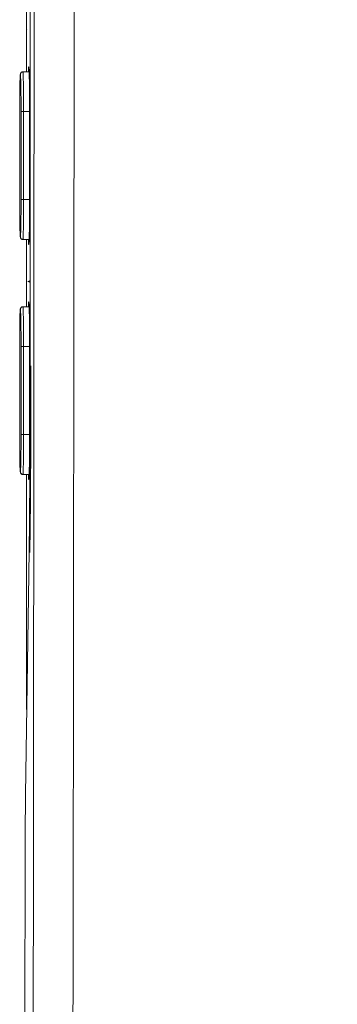
# Model space of a CAD drawing. Units: centimetres. Extents: x 3 to 18.4, y 6.7 to 21.3.
# Drawn here: x 4.7 to 5, y 9.8 to 11 of the extents above; entities that cross this region are included whole.
import ezdxf

# ---------------------------------------------------------------- set-up
doc = ezdxf.new("R2010")
doc.units = ezdxf.units.CM
doc.header["$MEASUREMENT"] = 0
doc.layers.add('1', color=7, linetype='Continuous')

# ---------------------------------------------------------------- blocks, each defined once
blk = doc.blocks.new('block 907')
at = {"layer": '1', "color": 7, "lineweight": 9, "true_color": 0xffffff}
blk.add_open_spline([(4.6544, 10.8948), (4.6541, 10.8948), (4.6538, 10.8947), (4.6535, 10.8947), (4.6532, 10.8946), (4.653, 10.8944), (4.6527, 10.8943), (4.6522, 10.8939), (4.6519, 10.8933), (4.6516, 10.8928)], degree=3, knots=[0, 0, 0, 0, 1, 1, 1, 2, 2, 2, 3, 3, 3, 3], dxfattribs=at)
blk = doc.blocks.new('block 908')
at = {"layer": '1', "color": 7, "lineweight": 9, "true_color": 0xffffff}
blk.add_open_spline([(4.6544, 10.6257), (4.6541, 10.6257), (4.6538, 10.6256), (4.6535, 10.6256), (4.6532, 10.6255), (4.653, 10.6253), (4.6527, 10.6252), (4.6522, 10.6248), (4.6519, 10.6242), (4.6516, 10.6237)], degree=3, knots=[0, 0, 0, 0, 1, 1, 1, 2, 2, 2, 3, 3, 3, 3], dxfattribs=at)
blk = doc.blocks.new('block 910')
at = {"layer": '1', "color": 7, "lineweight": 9, "true_color": 0xffffff}
blk.add_open_spline([(4.6516, 10.4355), (4.6519, 10.4349), (4.6522, 10.4344), (4.6527, 10.434), (4.653, 10.4338), (4.6532, 10.4337), (4.6535, 10.4336), (4.6538, 10.4335), (4.6541, 10.4335), (4.6544, 10.4335)], degree=3, knots=[0, 0, 0, 0, 1, 1, 1, 2, 2, 2, 3, 3, 3, 3], dxfattribs=at)
blk = doc.blocks.new('block 911')
at = {"layer": '1', "color": 7, "lineweight": 9, "true_color": 0xffffff}
blk.add_open_spline([(4.6516, 10.7046), (4.6519, 10.704), (4.6522, 10.7035), (4.6527, 10.7031), (4.653, 10.7029), (4.6532, 10.7028), (4.6535, 10.7027), (4.6538, 10.7026), (4.6541, 10.7026), (4.6544, 10.7026)], degree=3, knots=[0, 0, 0, 0, 1, 1, 1, 2, 2, 2, 3, 3, 3, 3], dxfattribs=at)
blk = doc.blocks.new('block 913')
at = {"layer": '1', "color": 7, "lineweight": 9, "true_color": 0xffffff}
blk.add_lwpolyline([(4.6615, 10.8948), (4.6543, 10.8948)], dxfattribs=at)
blk = doc.blocks.new('block 914')
at = {"layer": '1', "color": 7, "lineweight": 9, "true_color": 0xffffff}
blk.add_lwpolyline([(4.6615, 10.6257), (4.6543, 10.6257)], dxfattribs=at)
blk = doc.blocks.new('block 915')
at = {"layer": '1', "color": 7, "lineweight": 9, "true_color": 0xffffff}
blk.add_lwpolyline([(4.6543, 10.4335), (4.6615, 10.4335)], dxfattribs=at)
blk = doc.blocks.new('block 916')
at = {"layer": '1', "color": 7, "lineweight": 9, "true_color": 0xffffff}
blk.add_lwpolyline([(4.6543, 10.7026), (4.6615, 10.7026)], dxfattribs=at)
blk = doc.blocks.new('block 919')
at = {"layer": '1', "color": 7, "lineweight": 9, "true_color": 0xffffff}
blk.add_lwpolyline([(4.6602, 10.9429), (4.6601, 10.9428)], dxfattribs=at)
blk = doc.blocks.new('block 920')
at = {"layer": '1', "color": 7, "lineweight": 9, "true_color": 0xffffff}
blk.add_lwpolyline([(4.6601, 10.9428), (4.6602, 10.9428)], dxfattribs=at)
blk = doc.blocks.new('block 921')
at = {"layer": '1', "color": 7, "lineweight": 9, "true_color": 0xffffff}
blk.add_lwpolyline([(4.6619, 10.6552), (4.6601, 10.6545)], dxfattribs=at)
blk = doc.blocks.new('block 922')
at = {"layer": '1', "color": 7, "lineweight": 9, "true_color": 0xffffff}
blk.add_lwpolyline([(4.6601, 10.6545), (4.6619, 10.6538)], dxfattribs=at)
blk = doc.blocks.new('block 952')
at = {"layer": '1', "color": 7, "lineweight": 9, "true_color": 0xffffff}
blk.add_open_spline([(4.6514, 10.4365), (4.6513, 10.4373), (4.6512, 10.4382), (4.6511, 10.4403), (4.651, 10.4424), (4.651, 10.4457), (4.6509, 10.4497), (4.6508, 10.4537), (4.6508, 10.4583), (4.6508, 10.4633), (4.6507, 10.4683), (4.6507, 10.4738), (4.6507, 10.4792)], degree=3, knots=[0, 0, 0, 0, 1, 1, 1, 2, 2, 2, 3, 3, 3, 4, 4, 4, 4], dxfattribs=at)
blk = doc.blocks.new('block 953')
at = {"layer": '1', "color": 7, "lineweight": 9, "true_color": 0xffffff}
blk.add_lwpolyline([(4.6507, 10.58), (4.6507, 10.4792)], dxfattribs=at)
blk = doc.blocks.new('block 954')
at = {"layer": '1', "color": 7, "lineweight": 9, "true_color": 0xffffff}
blk.add_open_spline([(4.6507, 10.58), (4.6507, 10.5854), (4.6507, 10.5909), (4.6508, 10.5959), (4.6508, 10.6009), (4.6508, 10.6055), (4.6509, 10.6095), (4.651, 10.6135), (4.651, 10.6168), (4.6511, 10.6189), (4.6512, 10.621), (4.6513, 10.6218), (4.6514, 10.6227)], degree=3, knots=[0, 0, 0, 0, 1, 1, 1, 2, 2, 2, 3, 3, 3, 4, 4, 4, 4], dxfattribs=at)
blk = doc.blocks.new('block 961')
at = {"layer": '1', "color": 7, "lineweight": 9, "true_color": 0xffffff}
blk.add_open_spline([(4.6514, 10.7056), (4.6513, 10.7064), (4.6512, 10.7073), (4.6511, 10.7094), (4.6511, 10.7115), (4.651, 10.7148), (4.6509, 10.7188), (4.6508, 10.7227), (4.6508, 10.7274), (4.6508, 10.7324), (4.6507, 10.7374), (4.6507, 10.7428), (4.6507, 10.7483)], degree=3, knots=[0, 0, 0, 0, 1, 1, 1, 2, 2, 2, 3, 3, 3, 4, 4, 4, 4], dxfattribs=at)
blk = doc.blocks.new('block 962')
at = {"layer": '1', "color": 7, "lineweight": 9, "true_color": 0xffffff}
blk.add_lwpolyline([(4.6507, 10.8491), (4.6507, 10.7483)], dxfattribs=at)
blk = doc.blocks.new('block 963')
at = {"layer": '1', "color": 7, "lineweight": 9, "true_color": 0xffffff}
blk.add_open_spline([(4.6507, 10.8491), (4.6507, 10.8545), (4.6507, 10.86), (4.6508, 10.865), (4.6508, 10.87), (4.6508, 10.8746), (4.6509, 10.8786), (4.651, 10.8826), (4.6511, 10.8859), (4.6511, 10.888), (4.6512, 10.8901), (4.6513, 10.8909), (4.6514, 10.8918)], degree=3, knots=[0, 0, 0, 0, 1, 1, 1, 2, 2, 2, 3, 3, 3, 4, 4, 4, 4], dxfattribs=at)
blk = doc.blocks.new('block 966')
at = {"layer": '1', "color": 7, "lineweight": 9, "true_color": 0xffffff}
blk.add_lwpolyline([(4.6514, 10.8918), (4.6515, 10.8924), (4.6516, 10.8928)], dxfattribs=at)
blk = doc.blocks.new('block 967')
at = {"layer": '1', "color": 7, "lineweight": 9, "true_color": 0xffffff}
blk.add_lwpolyline([(4.6514, 10.6227), (4.6515, 10.6233), (4.6516, 10.6237)], dxfattribs=at)
blk = doc.blocks.new('block 969')
at = {"layer": '1', "color": 7, "lineweight": 9, "true_color": 0xffffff}
blk.add_lwpolyline([(4.6516, 10.4355), (4.6515, 10.4359), (4.6514, 10.4365)], dxfattribs=at)
blk = doc.blocks.new('block 970')
at = {"layer": '1', "color": 7, "lineweight": 9, "true_color": 0xffffff}
blk.add_lwpolyline([(4.6516, 10.7046), (4.6515, 10.705), (4.6514, 10.7056)], dxfattribs=at)
blk = doc.blocks.new('block 990')
at = {"layer": '1', "color": 7, "lineweight": 9, "true_color": 0xffffff}
blk.add_lwpolyline([(4.6586, 10.9717), (4.6586, 10.8948)], dxfattribs=at)
blk = doc.blocks.new('block 991')
at = {"layer": '1', "color": 7, "lineweight": 9, "true_color": 0xffffff}
blk.add_lwpolyline([(4.6586, 10.7026), (4.6586, 10.6257)], dxfattribs=at)
blk = doc.blocks.new('block 992')
at = {"layer": '1', "color": 7, "lineweight": 9, "true_color": 0xffffff}
blk.add_lwpolyline([(4.6586, 10.4335), (4.6586, 10.1644)], dxfattribs=at)
blk = doc.blocks.new('block 995')
at = {"layer": '1', "color": 7, "lineweight": 9, "true_color": 0xffffff}
blk.add_open_spline([(4.662, 10.4792), (4.662, 10.4727), (4.662, 10.4661), (4.662, 10.4601), (4.6619, 10.454), (4.6619, 10.4485), (4.6618, 10.4437), (4.6617, 10.4389), (4.6616, 10.4349), (4.6615, 10.4324), (4.6614, 10.4299), (4.6613, 10.4289), (4.6612, 10.4278)], degree=3, knots=[0, 0, 0, 0, 1, 1, 1, 2, 2, 2, 3, 3, 3, 4, 4, 4, 4], dxfattribs=at)
blk = doc.blocks.new('block 996')
at = {"layer": '1', "color": 7, "lineweight": 9, "true_color": 0xffffff}
blk.add_lwpolyline([(4.662, 10.58), (4.662, 10.4792)], dxfattribs=at)
blk = doc.blocks.new('block 997')
at = {"layer": '1', "color": 7, "lineweight": 9, "true_color": 0xffffff}
blk.add_open_spline([(4.6612, 10.6313), (4.6613, 10.6303), (4.6614, 10.6293), (4.6615, 10.6268), (4.6616, 10.6242), (4.6617, 10.6202), (4.6618, 10.6155), (4.6619, 10.6107), (4.6619, 10.6051), (4.662, 10.5991), (4.662, 10.5931), (4.662, 10.5865), (4.662, 10.58)], degree=3, knots=[0, 0, 0, 0, 1, 1, 1, 2, 2, 2, 3, 3, 3, 4, 4, 4, 4], dxfattribs=at)
blk = doc.blocks.new('block 998')
at = {"layer": '1', "color": 7, "lineweight": 9, "true_color": 0xffffff}
blk.add_open_spline([(4.662, 10.7483), (4.662, 10.7417), (4.662, 10.7352), (4.662, 10.7292), (4.6619, 10.7231), (4.6619, 10.7176), (4.6618, 10.7128), (4.6617, 10.708), (4.6616, 10.704), (4.6615, 10.7015), (4.6614, 10.699), (4.6613, 10.698), (4.6612, 10.6969)], degree=3, knots=[0, 0, 0, 0, 1, 1, 1, 2, 2, 2, 3, 3, 3, 4, 4, 4, 4], dxfattribs=at)
blk = doc.blocks.new('block 999')
at = {"layer": '1', "color": 7, "lineweight": 9, "true_color": 0xffffff}
blk.add_lwpolyline([(4.662, 10.8491), (4.662, 10.7483)], dxfattribs=at)
blk = doc.blocks.new('block 1000')
at = {"layer": '1', "color": 7, "lineweight": 9, "true_color": 0xffffff}
blk.add_open_spline([(4.6612, 10.9004), (4.6613, 10.8994), (4.6614, 10.8984), (4.6615, 10.8958), (4.6616, 10.8933), (4.6617, 10.8893), (4.6618, 10.8846), (4.6619, 10.8798), (4.6619, 10.8742), (4.662, 10.8682), (4.662, 10.8621), (4.662, 10.8556), (4.662, 10.8491)], degree=3, knots=[0, 0, 0, 0, 1, 1, 1, 2, 2, 2, 3, 3, 3, 4, 4, 4, 4], dxfattribs=at)
blk = doc.blocks.new('block 1208')
at = {"layer": '1', "color": 7, "lineweight": 9, "true_color": 0xffffff}
blk.add_open_spline([(6.507, 6.6942), (6.4659, 6.6952), (6.4247, 6.6963), (6.3837, 6.6989), (6.3425, 6.7016), (6.3014, 6.7059), (6.2605, 6.7115), (6.2195, 6.717), (6.1787, 6.7237), (6.1382, 6.7318), (6.0978, 6.7399), (6.0576, 6.7494), (6.0177, 6.7602), (5.978, 6.7709), (5.9387, 6.783), (5.8998, 6.7965), (5.8596, 6.8104), (5.8199, 6.8258), (5.7808, 6.8425), (5.7416, 6.8593), (5.7029, 6.8775), (5.6649, 6.8969), (5.6269, 6.9164), (5.5895, 6.9372), (5.5528, 6.9592), (5.5162, 6.9812), (5.4804, 7.0044), (5.4454, 7.0289), (5.4105, 7.0532), (5.3764, 7.0788), (5.3433, 7.1055), (5.3109, 7.1316), (5.2793, 7.1589), (5.2487, 7.1872), (5.218, 7.2156), (5.1883, 7.245), (5.1596, 7.2754), (5.1308, 7.3059), (5.1031, 7.3373), (5.0765, 7.3697), (5.05, 7.402), (5.0246, 7.4352), (5.0004, 7.4693), (4.9762, 7.5032), (4.9533, 7.5381), (4.9318, 7.5737), (4.9108, 7.6084), (4.8912, 7.6438), (4.8729, 7.6799), (4.8546, 7.7162), (4.8376, 7.7531), (4.8219, 7.7905), (4.8061, 7.8281), (4.7917, 7.8661), (4.7786, 7.9047), (4.7654, 7.9431), (4.7535, 7.982), (4.7429, 8.0213), (4.7323, 8.0604), (4.723, 8.0999), (4.7148, 8.1396), (4.7046, 8.1892), (4.6963, 8.2392), (4.6893, 8.2894), (4.6824, 8.3397), (4.6769, 8.3901), (4.6725, 8.4406), (4.6682, 8.4913), (4.665, 8.542), (4.6626, 8.5928), (4.6603, 8.6436), (4.6588, 8.6945), (4.6578, 8.7454), (4.6569, 8.7963), (4.6565, 8.8472), (4.6563, 8.8981), (4.6561, 8.9489), (4.6562, 8.9998), (4.6562, 9.0506), (4.6566, 9.3583), (4.6567, 9.666), (4.6568, 9.9737)], degree=3, knots=[0, 0, 0, 0, 1, 1, 1, 2, 2, 2, 3, 3, 3, 4, 4, 4, 5, 5, 5, 6, 6, 6, 7, 7, 7, 8, 8, 8, 9, 9, 9, 10, 10, 10, 11, 11, 11, 12, 12, 12, 13, 13, 13, 14, 14, 14, 15, 15, 15, 16, 16, 16, 17, 17, 17, 18, 18, 18, 19, 19, 19, 20, 20, 20, 21, 21, 21, 22, 22, 22, 23, 23, 23, 24, 24, 24, 25, 25, 25, 26, 26, 26, 27, 27, 27, 27], dxfattribs=at)
blk = doc.blocks.new('block 1209')
at = {"layer": '1', "color": 7, "lineweight": 9, "true_color": 0xffffff}
blk.add_open_spline([(4.6574, 10.0671), (4.6573, 10.0608), (4.6572, 10.0544), (4.6572, 10.0477), (4.6571, 10.0407), (4.657, 10.0332), (4.657, 10.0255), (4.6569, 10.0174), (4.6569, 10.009), (4.6568, 10.0005), (4.6568, 9.9917), (4.6568, 9.9827), (4.6568, 9.9737)], degree=3, knots=[0, 0, 0, 0, 1, 1, 1, 2, 2, 2, 3, 3, 3, 4, 4, 4, 4], dxfattribs=at)
blk = doc.blocks.new('block 1210')
at = {"layer": '1', "color": 7, "lineweight": 9, "true_color": 0xffffff}
blk.add_lwpolyline([(4.6574, 10.0671), (4.6612, 10.3184)], dxfattribs=at)
blk = doc.blocks.new('block 1211')
at = {"layer": '1', "color": 7, "lineweight": 9, "true_color": 0xffffff}
blk.add_open_spline([(4.6612, 10.3184), (4.6614, 10.3339), (4.6616, 10.3493), (4.6618, 10.3658), (4.6619, 10.3819), (4.6621, 10.3989), (4.6622, 10.4166), (4.6624, 10.4349), (4.6625, 10.4538), (4.6625, 10.4731), (4.6626, 10.487), (4.6626, 10.501), (4.6626, 10.5152), (4.6627, 10.5295), (4.6627, 10.5439), (4.6627, 10.5582)], degree=3, knots=[0, 0, 0, 0, 1, 1, 1, 2, 2, 2, 3, 3, 3, 4, 4, 4, 5, 5, 5, 5], dxfattribs=at)
blk = doc.blocks.new('block 1212')
at = {"layer": '1', "color": 7, "lineweight": 9, "true_color": 0xffffff}
blk.add_lwpolyline([(4.6627, 10.5582), (4.6626, 11.1316)], dxfattribs=at)
blk = doc.blocks.new('block 1290')
at = {"layer": '1', "color": 7, "lineweight": 9, "true_color": 0xffffff}
blk.add_lwpolyline([(4.6552, 10.7483), (4.6523, 10.7483)], dxfattribs=at)
blk = doc.blocks.new('block 1291')
at = {"layer": '1', "color": 7, "lineweight": 9, "true_color": 0xffffff}
blk.add_lwpolyline([(4.6523, 10.7483), (4.6523, 10.8491)], dxfattribs=at)
blk = doc.blocks.new('block 1292')
at = {"layer": '1', "color": 7, "lineweight": 9, "true_color": 0xffffff}
blk.add_lwpolyline([(4.6523, 10.8491), (4.6552, 10.8491)], dxfattribs=at)
blk = doc.blocks.new('block 1293')
at = {"layer": '1', "color": 7, "lineweight": 9, "true_color": 0xffffff}
blk.add_lwpolyline([(4.6552, 10.8491), (4.6552, 10.7483)], dxfattribs=at)
blk = doc.blocks.new('block 1294')
at = {"layer": '1', "color": 7, "lineweight": 9, "true_color": 0xffffff}
blk.add_lwpolyline([(4.662, 10.8491), (4.6552, 10.8491)], dxfattribs=at)
blk = doc.blocks.new('block 1295')
at = {"layer": '1', "color": 7, "lineweight": 9, "true_color": 0xffffff}
blk.add_lwpolyline([(4.6552, 10.7483), (4.662, 10.7483)], dxfattribs=at)
blk = doc.blocks.new('block 1296')
at = {"layer": '1', "color": 7, "lineweight": 9, "true_color": 0xffffff}
blk.add_lwpolyline([(4.6544, 10.8947), (4.6615, 10.8947)], dxfattribs=at)
blk = doc.blocks.new('block 1297')
at = {"layer": '1', "color": 7, "lineweight": 9, "true_color": 0xffffff}
blk.add_open_spline([(4.6552, 10.8491), (4.6551, 10.8547), (4.6551, 10.8604), (4.6551, 10.8656), (4.6551, 10.8712), (4.655, 10.8763), (4.655, 10.8806), (4.6549, 10.8842), (4.6548, 10.8872), (4.6548, 10.8895), (4.6547, 10.891), (4.6547, 10.8922), (4.6546, 10.893), (4.6546, 10.8939), (4.6545, 10.8943), (4.6544, 10.8947)], degree=3, knots=[0, 0, 0, 0, 1, 1, 1, 2, 2, 2, 3, 3, 3, 4, 4, 4, 5, 5, 5, 5], dxfattribs=at)
blk = doc.blocks.new('block 1298')
at = {"layer": '1', "color": 7, "lineweight": 9, "true_color": 0xffffff}
blk.add_lwpolyline([(4.6544, 10.6256), (4.6615, 10.6256)], dxfattribs=at)
blk = doc.blocks.new('block 1299')
at = {"layer": '1', "color": 7, "lineweight": 9, "true_color": 0xffffff}
blk.add_lwpolyline([(4.662, 10.58), (4.6552, 10.58)], dxfattribs=at)
blk = doc.blocks.new('block 1300')
at = {"layer": '1', "color": 7, "lineweight": 9, "true_color": 0xffffff}
blk.add_open_spline([(4.6552, 10.58), (4.6551, 10.5856), (4.6551, 10.5913), (4.6551, 10.5965), (4.6551, 10.6021), (4.655, 10.6072), (4.655, 10.6115), (4.6549, 10.6151), (4.6548, 10.6181), (4.6548, 10.6204), (4.6547, 10.6219), (4.6547, 10.6231), (4.6546, 10.6239), (4.6546, 10.6248), (4.6545, 10.6252), (4.6544, 10.6256)], degree=3, knots=[0, 0, 0, 0, 1, 1, 1, 2, 2, 2, 3, 3, 3, 4, 4, 4, 5, 5, 5, 5], dxfattribs=at)
blk = doc.blocks.new('block 1301')
at = {"layer": '1', "color": 7, "lineweight": 9, "true_color": 0xffffff}
blk.add_lwpolyline([(4.6552, 10.4792), (4.6523, 10.4792)], dxfattribs=at)
blk = doc.blocks.new('block 1302')
at = {"layer": '1', "color": 7, "lineweight": 9, "true_color": 0xffffff}
blk.add_lwpolyline([(4.6523, 10.4792), (4.6523, 10.58)], dxfattribs=at)
blk = doc.blocks.new('block 1303')
at = {"layer": '1', "color": 7, "lineweight": 9, "true_color": 0xffffff}
blk.add_lwpolyline([(4.6523, 10.58), (4.6552, 10.58)], dxfattribs=at)
blk = doc.blocks.new('block 1304')
at = {"layer": '1', "color": 7, "lineweight": 9, "true_color": 0xffffff}
blk.add_lwpolyline([(4.6552, 10.58), (4.6552, 10.4792)], dxfattribs=at)
blk = doc.blocks.new('block 1305')
at = {"layer": '1', "color": 7, "lineweight": 9, "true_color": 0xffffff}
blk.add_lwpolyline([(4.6552, 10.4792), (4.662, 10.4792)], dxfattribs=at)
blk = doc.blocks.new('block 1306')
at = {"layer": '1', "color": 7, "lineweight": 9, "true_color": 0xffffff}
blk.add_lwpolyline([(4.6615, 10.7027), (4.6544, 10.7027)], dxfattribs=at)
blk = doc.blocks.new('block 1307')
at = {"layer": '1', "color": 7, "lineweight": 9, "true_color": 0xffffff}
blk.add_open_spline([(4.6544, 10.7027), (4.6545, 10.7031), (4.6546, 10.7035), (4.6546, 10.7044), (4.6547, 10.7052), (4.6547, 10.7064), (4.6548, 10.7078), (4.6548, 10.7102), (4.6549, 10.7132), (4.655, 10.7168), (4.655, 10.7211), (4.6551, 10.7262), (4.6551, 10.7317), (4.6551, 10.737), (4.6551, 10.7426), (4.6552, 10.7483)], degree=3, knots=[0, 0, 0, 0, 1, 1, 1, 2, 2, 2, 3, 3, 3, 4, 4, 4, 5, 5, 5, 5], dxfattribs=at)
blk = doc.blocks.new('block 1308')
at = {"layer": '1', "color": 7, "lineweight": 9, "true_color": 0xffffff}
blk.add_lwpolyline([(4.6615, 10.4336), (4.6544, 10.4336)], dxfattribs=at)
blk = doc.blocks.new('block 1309')
at = {"layer": '1', "color": 7, "lineweight": 9, "true_color": 0xffffff}
blk.add_open_spline([(4.6544, 10.4336), (4.6545, 10.434), (4.6546, 10.4344), (4.6546, 10.4353), (4.6547, 10.4361), (4.6547, 10.4373), (4.6548, 10.4387), (4.6548, 10.4411), (4.6549, 10.4441), (4.655, 10.4477), (4.655, 10.452), (4.6551, 10.4571), (4.6551, 10.4626), (4.6551, 10.4679), (4.6551, 10.4735), (4.6552, 10.4792)], degree=3, knots=[0, 0, 0, 0, 1, 1, 1, 2, 2, 2, 3, 3, 3, 4, 4, 4, 5, 5, 5, 5], dxfattribs=at)
blk = doc.blocks.new('block 1314')
at = {"layer": '1', "color": 7, "lineweight": 9, "true_color": 0xffffff}
blk.add_open_spline([(4.6516, 10.8918), (4.6517, 10.8909), (4.6518, 10.8901), (4.6518, 10.888), (4.6519, 10.8859), (4.652, 10.8826), (4.6521, 10.8786), (4.6521, 10.8746), (4.6522, 10.87), (4.6522, 10.865), (4.6523, 10.8599), (4.6523, 10.8545), (4.6523, 10.8491)], degree=3, knots=[0, 0, 0, 0, 1, 1, 1, 2, 2, 2, 3, 3, 3, 4, 4, 4, 4], dxfattribs=at)
blk = doc.blocks.new('block 1315')
at = {"layer": '1', "color": 7, "lineweight": 9, "true_color": 0xffffff}
blk.add_open_spline([(4.6544, 10.8947), (4.6541, 10.8946), (4.6537, 10.8946), (4.6534, 10.8945), (4.6532, 10.8944), (4.653, 10.8943), (4.6529, 10.8942), (4.6527, 10.8941), (4.6526, 10.894), (4.6524, 10.8938), (4.6523, 10.8937), (4.6521, 10.8935), (4.652, 10.8934), (4.6519, 10.8932), (4.6518, 10.893), (4.6518, 10.8929), (4.6516, 10.8925), (4.6516, 10.8922), (4.6516, 10.8918)], degree=3, knots=[0, 0, 0, 0, 1, 1, 1, 2, 2, 2, 3, 3, 3, 4, 4, 4, 5, 5, 5, 6, 6, 6, 6], dxfattribs=at)
blk = doc.blocks.new('block 1316')
at = {"layer": '1', "color": 7, "lineweight": 9, "true_color": 0xffffff}
blk.add_open_spline([(4.6516, 10.6227), (4.6517, 10.6218), (4.6518, 10.621), (4.6518, 10.6189), (4.6519, 10.6168), (4.652, 10.6135), (4.6521, 10.6095), (4.6521, 10.6055), (4.6522, 10.6009), (4.6522, 10.5959), (4.6523, 10.5909), (4.6523, 10.5854), (4.6523, 10.58)], degree=3, knots=[0, 0, 0, 0, 1, 1, 1, 2, 2, 2, 3, 3, 3, 4, 4, 4, 4], dxfattribs=at)
blk = doc.blocks.new('block 1317')
at = {"layer": '1', "color": 7, "lineweight": 9, "true_color": 0xffffff}
blk.add_open_spline([(4.6544, 10.6256), (4.6541, 10.6255), (4.6537, 10.6255), (4.6534, 10.6254), (4.6532, 10.6253), (4.653, 10.6252), (4.6529, 10.6251), (4.6527, 10.625), (4.6525, 10.6249), (4.6524, 10.6247), (4.6523, 10.6246), (4.6521, 10.6244), (4.652, 10.6243), (4.6519, 10.6241), (4.6518, 10.6239), (4.6518, 10.6238), (4.6516, 10.6234), (4.6516, 10.6231), (4.6516, 10.6227)], degree=3, knots=[0, 0, 0, 0, 1, 1, 1, 2, 2, 2, 3, 3, 3, 4, 4, 4, 5, 5, 5, 6, 6, 6, 6], dxfattribs=at)
blk = doc.blocks.new('block 1320')
at = {"layer": '1', "color": 7, "lineweight": 9, "true_color": 0xffffff}
blk.add_open_spline([(4.6516, 10.4365), (4.6516, 10.4361), (4.6516, 10.4357), (4.6518, 10.4354), (4.6518, 10.4352), (4.6519, 10.4351), (4.652, 10.4349), (4.6521, 10.4347), (4.6523, 10.4346), (4.6524, 10.4344), (4.6525, 10.4343), (4.6527, 10.4342), (4.6529, 10.4341), (4.653, 10.434), (4.6532, 10.4339), (4.6534, 10.4338), (4.6537, 10.4337), (4.6541, 10.4336), (4.6544, 10.4336)], degree=3, knots=[0, 0, 0, 0, 1, 1, 1, 2, 2, 2, 3, 3, 3, 4, 4, 4, 5, 5, 5, 6, 6, 6, 6], dxfattribs=at)
blk = doc.blocks.new('block 1321')
at = {"layer": '1', "color": 7, "lineweight": 9, "true_color": 0xffffff}
blk.add_open_spline([(4.6523, 10.4792), (4.6523, 10.4738), (4.6523, 10.4683), (4.6522, 10.4633), (4.6522, 10.4583), (4.6521, 10.4537), (4.6521, 10.4497), (4.652, 10.4457), (4.6519, 10.4424), (4.6518, 10.4403), (4.6518, 10.4382), (4.6517, 10.4373), (4.6516, 10.4365)], degree=3, knots=[0, 0, 0, 0, 1, 1, 1, 2, 2, 2, 3, 3, 3, 4, 4, 4, 4], dxfattribs=at)
blk = doc.blocks.new('block 1322')
at = {"layer": '1', "color": 7, "lineweight": 9, "true_color": 0xffffff}
blk.add_open_spline([(4.6516, 10.7056), (4.6516, 10.7052), (4.6516, 10.7048), (4.6518, 10.7045), (4.6518, 10.7043), (4.6519, 10.7042), (4.652, 10.704), (4.6521, 10.7038), (4.6523, 10.7037), (4.6524, 10.7035), (4.6526, 10.7034), (4.6527, 10.7033), (4.6529, 10.7032), (4.653, 10.703), (4.6532, 10.703), (4.6534, 10.7029), (4.6537, 10.7028), (4.6541, 10.7027), (4.6544, 10.7027)], degree=3, knots=[0, 0, 0, 0, 1, 1, 1, 2, 2, 2, 3, 3, 3, 4, 4, 4, 5, 5, 5, 6, 6, 6, 6], dxfattribs=at)
blk = doc.blocks.new('block 1323')
at = {"layer": '1', "color": 7, "lineweight": 9, "true_color": 0xffffff}
blk.add_open_spline([(4.6523, 10.7483), (4.6523, 10.7428), (4.6523, 10.7374), (4.6522, 10.7324), (4.6522, 10.7274), (4.6521, 10.7227), (4.6521, 10.7188), (4.652, 10.7148), (4.6519, 10.7115), (4.6518, 10.7094), (4.6518, 10.7073), (4.6517, 10.7064), (4.6516, 10.7056)], degree=3, knots=[0, 0, 0, 0, 1, 1, 1, 2, 2, 2, 3, 3, 3, 4, 4, 4, 4], dxfattribs=at)
blk = doc.blocks.new('block 1324')
at = {"layer": '1', "color": 7, "lineweight": 9, "true_color": 0xffffff}
blk.add_lwpolyline([(4.6507, 10.58), (4.6507, 10.58)], dxfattribs=at)
blk = doc.blocks.new('block 1325')
at = {"layer": '1', "color": 7, "lineweight": 9, "true_color": 0xffffff}
blk.add_lwpolyline([(4.6516, 10.6227), (4.6514, 10.6227)], dxfattribs=at)
blk = doc.blocks.new('block 1326')
at = {"layer": '1', "color": 7, "lineweight": 9, "true_color": 0xffffff}
blk.add_lwpolyline([(4.6516, 10.4365), (4.6514, 10.4365)], dxfattribs=at)
blk = doc.blocks.new('block 1332')
at = {"layer": '1', "color": 7, "lineweight": 9, "true_color": 0xffffff}
blk.add_lwpolyline([(4.6507, 10.8491), (4.6507, 10.8491)], dxfattribs=at)
blk = doc.blocks.new('block 1333')
at = {"layer": '1', "color": 7, "lineweight": 9, "true_color": 0xffffff}
blk.add_lwpolyline([(4.6516, 10.8918), (4.6514, 10.8918)], dxfattribs=at)
blk = doc.blocks.new('block 1334')
at = {"layer": '1', "color": 7, "lineweight": 9, "true_color": 0xffffff}
blk.add_lwpolyline([(4.6516, 10.7056), (4.6514, 10.7056)], dxfattribs=at)
blk = doc.blocks.new('block 1339')
at = {"layer": '1', "color": 7, "lineweight": 9, "true_color": 0xffffff}
blk.add_lwpolyline([(4.6544, 10.8947), (4.6544, 10.8947)], dxfattribs=at)
blk = doc.blocks.new('block 1340')
at = {"layer": '1', "color": 7, "lineweight": 9, "true_color": 0xffffff}
blk.add_lwpolyline([(4.6544, 10.6256), (4.6544, 10.6256)], dxfattribs=at)
blk = doc.blocks.new('block 1342')
at = {"layer": '1', "color": 7, "lineweight": 9, "true_color": 0xffffff}
blk.add_lwpolyline([(4.6544, 10.4336), (4.6544, 10.4336)], dxfattribs=at)
blk = doc.blocks.new('block 1343')
at = {"layer": '1', "color": 7, "lineweight": 9, "true_color": 0xffffff}
blk.add_lwpolyline([(4.6544, 10.7027), (4.6544, 10.7027)], dxfattribs=at)
blk = doc.blocks.new('block 1366')
at = {"layer": '1', "color": 7, "lineweight": 9, "true_color": 0xffffff}
blk.add_lwpolyline([(4.6601, 10.9428), (4.6602, 10.9428)], dxfattribs=at)
blk = doc.blocks.new('block 1367')
at = {"layer": '1', "color": 7, "lineweight": 9, "true_color": 0xffffff}
blk.add_lwpolyline([(4.6601, 10.6545), (4.6619, 10.6545)], dxfattribs=at)
blk = doc.blocks.new('block 1374')
at = {"layer": '1', "color": 7, "lineweight": 9, "true_color": 0xffffff}
blk.add_open_spline([(4.6623, 10.344), (4.6625, 10.3592), (4.6627, 10.3745), (4.6629, 10.391), (4.663, 10.4075), (4.6632, 10.4252), (4.6633, 10.4435), (4.6634, 10.4618), (4.6635, 10.4806), (4.6636, 10.4998), (4.6636, 10.519), (4.6636, 10.5386), (4.6636, 10.5581)], degree=3, knots=[0, 0, 0, 0, 1, 1, 1, 2, 2, 2, 3, 3, 3, 4, 4, 4, 4], dxfattribs=at)
blk = doc.blocks.new('block 1378')
at = {"layer": '1', "color": 7, "lineweight": 9, "true_color": 0xffffff}
blk.add_lwpolyline([(4.661, 10.6313), (4.6612, 10.6313)], dxfattribs=at)
blk = doc.blocks.new('block 1379')
at = {"layer": '1', "color": 7, "lineweight": 9, "true_color": 0xffffff}
blk.add_open_spline([(4.6606, 10.6257), (4.6606, 10.6261), (4.6607, 10.6264), (4.6607, 10.6268), (4.6608, 10.6303), (4.6609, 10.6308), (4.661, 10.6313)], degree=3, knots=[0, 0, 0, 0, 1, 1, 1, 2, 2, 2, 2], dxfattribs=at)
blk = doc.blocks.new('block 1380')
at = {"layer": '1', "color": 7, "lineweight": 9, "true_color": 0xffffff}
blk.add_open_spline([(4.661, 10.4278), (4.6609, 10.4283), (4.6608, 10.4289), (4.6607, 10.4324), (4.6607, 10.4328), (4.6606, 10.4331), (4.6606, 10.4335)], degree=3, knots=[0, 0, 0, 0, 1, 1, 1, 2, 2, 2, 2], dxfattribs=at)
blk = doc.blocks.new('block 1381')
at = {"layer": '1', "color": 7, "lineweight": 9, "true_color": 0xffffff}
blk.add_lwpolyline([(4.6612, 10.4278), (4.661, 10.4278)], dxfattribs=at)
blk = doc.blocks.new('block 1382')
at = {"layer": '1', "color": 7, "lineweight": 9, "true_color": 0xffffff}
blk.add_lwpolyline([(4.661, 10.9004), (4.6612, 10.9004)], dxfattribs=at)
blk = doc.blocks.new('block 1383')
at = {"layer": '1', "color": 7, "lineweight": 9, "true_color": 0xffffff}
blk.add_open_spline([(4.6606, 10.8948), (4.6606, 10.8951), (4.6607, 10.8955), (4.6607, 10.8958), (4.6608, 10.8994), (4.6609, 10.8999), (4.661, 10.9004)], degree=3, knots=[0, 0, 0, 0, 1, 1, 1, 2, 2, 2, 2], dxfattribs=at)
blk = doc.blocks.new('block 1384')
at = {"layer": '1', "color": 7, "lineweight": 9, "true_color": 0xffffff}
blk.add_open_spline([(4.661, 10.6969), (4.6609, 10.6974), (4.6608, 10.6979), (4.6607, 10.7015), (4.6607, 10.7018), (4.6606, 10.7022), (4.6606, 10.7026)], degree=3, knots=[0, 0, 0, 0, 1, 1, 1, 2, 2, 2, 2], dxfattribs=at)
blk = doc.blocks.new('block 1385')
at = {"layer": '1', "color": 7, "lineweight": 9, "true_color": 0xffffff}
blk.add_lwpolyline([(4.6612, 10.6969), (4.661, 10.6969)], dxfattribs=at)
blk = doc.blocks.new('block 1630')
at = {"layer": '1', "color": 7, "lineweight": 9, "true_color": 0xffffff}
blk.add_open_spline([(6.5074, 6.7372), (6.4667, 6.7379), (6.4261, 6.7387), (6.3855, 6.7412), (6.3453, 6.7437), (6.3051, 6.748), (6.2651, 6.7535), (6.2252, 6.759), (6.1855, 6.7657), (6.1461, 6.7738), (6.1066, 6.7819), (6.0673, 6.7914), (6.0285, 6.8021), (5.9893, 6.8129), (5.9506, 6.8251), (5.9123, 6.8385), (5.874, 6.852), (5.8361, 6.8667), (5.7988, 6.8828), (5.7617, 6.8987), (5.7252, 6.9158), (5.6893, 6.9342), (5.6535, 6.9525), (5.6183, 6.972), (5.5839, 6.9927), (5.5493, 7.0134), (5.5155, 7.0353), (5.4825, 7.0582), (5.4492, 7.0814), (5.4166, 7.1056), (5.385, 7.1309), (5.3533, 7.1562), (5.3225, 7.1825), (5.2925, 7.2098), (5.2628, 7.237), (5.234, 7.2652), (5.2062, 7.2943), (5.1785, 7.3233), (5.1517, 7.3532), (5.1261, 7.384), (5.1003, 7.4149), (5.0757, 7.4467), (5.0522, 7.4792), (5.0285, 7.5121), (5.0061, 7.5457), (4.9848, 7.5802), (4.9636, 7.6146), (4.9436, 7.6499), (4.9249, 7.6858), (4.9064, 7.7215), (4.8893, 7.7579), (4.8735, 7.7948), (4.8578, 7.8316), (4.8435, 7.8691), (4.8305, 7.9069), (4.8148, 7.9525), (4.801, 7.9987), (4.7891, 8.0454), (4.777, 8.0924), (4.7668, 8.1399), (4.7581, 8.1876), (4.7495, 8.2351), (4.7424, 8.2829), (4.7366, 8.3309), (4.7308, 8.3786), (4.7263, 8.4264), (4.7228, 8.4743), (4.7192, 8.5221), (4.7167, 8.57), (4.7149, 8.6179), (4.7103, 8.7375), (4.71, 8.8573), (4.7101, 8.9772), (4.7102, 9.097), (4.7106, 9.2169), (4.7109, 9.3368), (4.7112, 9.4567), (4.7114, 9.5767), (4.7116, 9.6967), (4.7117, 9.8168), (4.7119, 9.9368), (4.7121, 10.0569), (4.7123, 10.1771), (4.7124, 10.2972), (4.7125, 10.4174), (4.7126, 10.5377), (4.7128, 10.658), (4.7129, 10.7783), (4.713, 10.8988), (4.7131, 11.0192), (4.7132, 11.1397), (4.7133, 11.2602), (4.7134, 11.3808), (4.7136, 11.5014)], degree=3, knots=[0, 0, 0, 0, 1, 1, 1, 2, 2, 2, 3, 3, 3, 4, 4, 4, 5, 5, 5, 6, 6, 6, 7, 7, 7, 8, 8, 8, 9, 9, 9, 10, 10, 10, 11, 11, 11, 12, 12, 12, 13, 13, 13, 14, 14, 14, 15, 15, 15, 16, 16, 16, 17, 17, 17, 18, 18, 18, 19, 19, 19, 20, 20, 20, 21, 21, 21, 22, 22, 22, 23, 23, 23, 24, 24, 24, 25, 25, 25, 26, 26, 26, 27, 27, 27, 28, 28, 28, 29, 29, 29, 30, 30, 30, 31, 31, 31, 31], dxfattribs=at)
blk = doc.blocks.new('block 1648')
at = {"layer": '1', "color": 7, "lineweight": 9, "true_color": 0xffffff}
blk.add_open_spline([(4.6671, 11.5013), (4.6672, 11.3666), (4.6672, 11.232), (4.6672, 11.0973), (4.6672, 10.9627), (4.6671, 10.8281), (4.667, 10.6935), (4.667, 10.559), (4.6669, 10.4245), (4.6667, 10.2901), (4.6666, 10.1557), (4.6665, 10.0214), (4.6663, 9.8871), (4.6662, 9.8027), (4.666, 9.7183), (4.6659, 9.6339), (4.6658, 9.5496), (4.6657, 9.4652), (4.6655, 9.3809), (4.6653, 9.2966), (4.6651, 9.2123), (4.6648, 9.1281), (4.6646, 9.0437), (4.6643, 8.9593), (4.6647, 8.875), (4.6651, 8.7902), (4.6661, 8.7055), (4.6693, 8.6208), (4.6712, 8.5725), (4.6737, 8.5241), (4.6772, 8.4758), (4.6808, 8.4272), (4.6854, 8.3787), (4.6912, 8.3304), (4.6972, 8.2815), (4.7044, 8.2329), (4.7132, 8.1845), (4.7221, 8.1357), (4.7325, 8.0872), (4.7448, 8.0392), (4.7571, 7.9914), (4.7712, 7.944), (4.7872, 7.8973), (4.8006, 7.8584), (4.8153, 7.82), (4.8315, 7.7822), (4.8477, 7.7442), (4.8653, 7.7068), (4.8844, 7.6701), (4.9035, 7.6332), (4.9241, 7.597), (4.946, 7.5616), (4.9678, 7.5263), (4.9908, 7.4917), (5.0151, 7.458), (5.0393, 7.4246), (5.0646, 7.392), (5.091, 7.3604), (5.1173, 7.3288), (5.1448, 7.2981), (5.1732, 7.2684), (5.2018, 7.2386), (5.2313, 7.2098), (5.2618, 7.1819), (5.2924, 7.1539), (5.324, 7.127), (5.3565, 7.1011), (5.389, 7.0752), (5.4223, 7.0504), (5.4564, 7.0267), (5.4903, 7.0032), (5.525, 6.9808), (5.5604, 6.9596), (5.5958, 6.9385), (5.6318, 6.9185), (5.6685, 6.8998), (5.7053, 6.881), (5.7428, 6.8634), (5.7808, 6.8471), (5.8191, 6.8307), (5.8579, 6.8156), (5.8972, 6.8018), (5.9365, 6.7881), (5.9762, 6.7756), (6.0163, 6.7646), (6.0562, 6.7536), (6.0964, 6.7439), (6.1369, 6.7356), (6.1774, 6.7273), (6.2181, 6.7204), (6.259, 6.7148), (6.3, 6.7092), (6.3411, 6.7048), (6.3824, 6.7023), (6.4239, 6.6997), (6.4655, 6.6989), (6.507, 6.6981)], degree=3, knots=[0, 0, 0, 0, 1, 1, 1, 2, 2, 2, 3, 3, 3, 4, 4, 4, 5, 5, 5, 6, 6, 6, 7, 7, 7, 8, 8, 8, 9, 9, 9, 10, 10, 10, 11, 11, 11, 12, 12, 12, 13, 13, 13, 14, 14, 14, 15, 15, 15, 16, 16, 16, 17, 17, 17, 18, 18, 18, 19, 19, 19, 20, 20, 20, 21, 21, 21, 22, 22, 22, 23, 23, 23, 24, 24, 24, 25, 25, 25, 26, 26, 26, 27, 27, 27, 28, 28, 28, 29, 29, 29, 30, 30, 30, 31, 31, 31, 32, 32, 32, 32], dxfattribs=at)

msp = doc.modelspace()

# ---------------------------------------------------------------- block references
at = {"layer": '1'}
for name in ['block 1648', 'block 1630', 'block 1212', 'block 990', 'block 919', 'block 920', 'block 1366', 'block 1383', 'block 1382', 'block 1000', 'block 963', 'block 966', 'block 1333', 'block 907', 'block 1315', 'block 1314', 'block 913', 'block 1296', 'block 1297', 'block 1339', 'block 962', 'block 1332', 'block 1291', 'block 1292', 'block 1293', 'block 1294', 'block 999', 'block 961', 'block 1323', 'block 1290', 'block 1307', 'block 1295', 'block 998', 'block 970', 'block 1334', 'block 1322', 'block 911', 'block 916', 'block 1306', 'block 1343', 'block 991', 'block 1384', 'block 1385', 'block 921', 'block 922', 'block 1367', 'block 908', 'block 1317', 'block 914', 'block 1298', 'block 1300', 'block 1340', 'block 1379', 'block 1378', 'block 997', 'block 954', 'block 967', 'block 1325', 'block 1316', 'block 953', 'block 1324', 'block 1302', 'block 1303', 'block 1299', 'block 1304', 'block 996', 'block 1211', 'block 1374', 'block 952', 'block 1321', 'block 1301', 'block 1309', 'block 1305', 'block 995', 'block 969', 'block 1326', 'block 1320', 'block 910', 'block 915', 'block 1308', 'block 1342', 'block 992', 'block 1380', 'block 1381', 'block 1210', 'block 1209', 'block 1208']:
    msp.add_blockref(name, (0, 0), dxfattribs=at)

doc.saveas('drawing.dxf')
